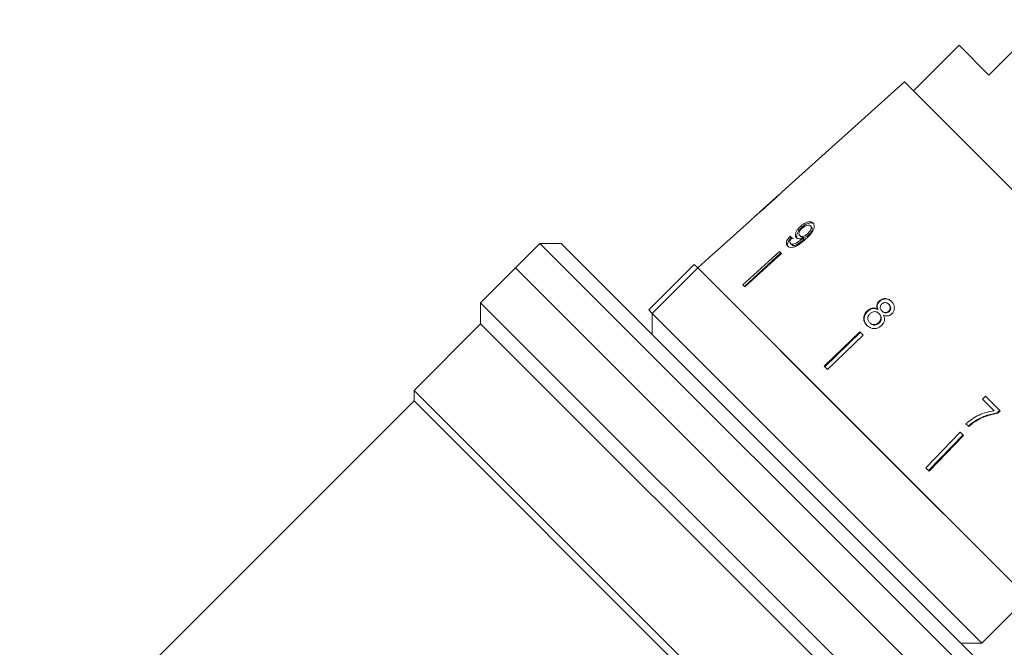
# Model space of a CAD drawing. Units: millimetres. Extents: x -42 to 659, y 5 to 384.
# Drawn here: x 78 to 177, y 242 to 305 of the extents above; entities that cross this region are included whole.
import ezdxf

# ---------------------------------------------------------------- set-up
doc = ezdxf.new("R2010")
doc.units = ezdxf.units.MM

msp = doc.modelspace()

# ---------------------------------------------------------------- linework, layer by layer
at = {"color": 7, "linetype": 'Continuous', "lineweight": 15}
for p, q in [((180.97, 304.797), (175.384, 299.211)), ((172.379, 302.216), (167.783, 297.62)), ((175.384, 299.211), (172.379, 302.216)), ((176.499, 300.397), (176.535, 300.361)), ((166.876, 298.527), (154.547, 287.426)), ((182.455, 282.947), (166.876, 298.527)), ((154.249, 287.157), (152.265, 285.371)), ((151.97, 285.105), (151.248, 284.455)), ((151.249, 284.455), (151.248, 284.455)), ((156.398, 283.949), (156.513, 283.834)), ((157.395, 283.999), (157.506, 283.887)), ((155.346, 282.95), (155.469, 282.826)), ((156.324, 283.024), (156.444, 282.905)), ((157.129, 283.232), (157.244, 283.116)), ((130.129, 282.24), (127.655, 279.765)), ((132.251, 282.24), (130.129, 282.24)), ((181.748, 230.621), (130.129, 282.24)), ((132.251, 282.24), (181.748, 232.743)), ((155.381, 282.233), (155.507, 282.107)), ((156.579, 282.725), (156.699, 282.606)), ((156.64, 282.783), (156.759, 282.664)), ((147.528, 281.105), (146.039, 279.765)), ((147.529, 281.104), (147.528, 281.105)), ((154.269, 281.435), (150.584, 278.049)), ((154.403, 281.301), (150.745, 277.888)), ((154.477, 281.227), (150.792, 277.841)), ((154.477, 281.227), (154.269, 281.435)), ((141.09, 275.523), (145.686, 280.119)), ((145.686, 280.119), (146.04, 279.764)), ((127.655, 279.765), (124.149, 276.259)), ((127.655, 279.765), (179.009, 228.411)), ((146.04, 279.764), (141.444, 275.168)), ((162.656, 263.148), (146.04, 279.764)), ((179.273, 246.531), (146.04, 279.764)), ((150.792, 277.841), (150.584, 278.049)), ((124.149, 276.259), (124.149, 274.138)), ((174.55, 225.858), (124.149, 276.259)), ((164.31, 276.422), (164.354, 276.378)), ((165.288, 276.106), (165.33, 276.063)), ((141.09, 275.523), (141.444, 275.168)), ((141.443, 275.169), (141.443, 273.048)), ((141.444, 275.168), (174.677, 241.935)), ((163.11, 275.431), (163.157, 275.384)), ((164.164, 275.605), (164.209, 275.56)), ((164.306, 275.167), (164.351, 275.122)), ((164.598, 275.432), (164.643, 275.388)), ((165.289, 275.411), (165.333, 275.367)), ((124.149, 274.138), (117.431, 267.42)), ((172.391, 225.895), (124.149, 274.138)), ((163.37, 274.244), (163.418, 274.196)), ((164.277, 274.256), (164.324, 274.209)), ((162.383, 273.32), (158.791, 269.842)), ((162.434, 273.27), (158.852, 269.781)), ((162.72, 272.984), (159.127, 269.506)), ((162.72, 272.984), (162.383, 273.32)), ((159.127, 269.506), (158.791, 269.842)), ((117.431, 267.42), (117.431, 266.36)), ((163.676, 221.176), (117.431, 267.42)), ((117.431, 266.36), (76.924, 225.853)), ((162.568, 221.223), (117.431, 266.36)), ((175.052, 266.837), (174.747, 266.522)), ((174.747, 266.522), (175.927, 265.342)), ((176.522, 265.367), (175.052, 266.837)), ((176.233, 265.155), (176.48, 265.409)), ((176.276, 265.112), (176.233, 265.155)), ((176.276, 265.112), (176.522, 265.367)), ((173.062, 264.056), (173.358, 263.76)), ((174.106, 264.326), (174.059, 264.373)), ((179.273, 246.531), (162.656, 263.148)), ((172.492, 263.212), (169.014, 259.619)), ((172.829, 262.875), (172.492, 263.212)), ((172.778, 262.926), (169.289, 259.344)), ((172.829, 262.875), (169.35, 259.282)), ((169.35, 259.282), (169.014, 259.619)), ((174.677, 241.935), (179.273, 246.531)), ((172.556, 241.935), (174.677, 241.935))]:
    msp.add_line(p, q, dxfattribs=at)
at = {"color": 7, "linetype": 'Continuous', "lineweight": 15, "flags": 128}
msp.add_lwpolyline([(151.249, 284.455), (148.017, 281.544), (147.529, 281.104)], dxfattribs=at)
at = {"color": 7, "linetype": 'Continuous', "lineweight": 15}
for centre, major_axis, start_param, end_param in [((168.909, 269.501), (17.25, -15.323), 2.524816, 2.543844), ((168.92, 269.493), (17.089, -15.18), 2.525976, 2.545185)]:
    msp.add_ellipse(centre, major_axis=major_axis, ratio=0.080622, start_param=start_param, end_param=end_param, dxfattribs=at)
for points, knots in [([(154.26, 287.166), (154.255, 287.163), (154.246, 287.155), (154.161, 287.076), (154.019, 286.944), (153.709, 286.661), (153.448, 286.426), (153.263, 286.259)], [0, 0, 0, 0, 0.1173974, 0.2358052, 0.3738368, 0.5542485, 1, 1, 1, 1]), ([(153.273, 286.247), (153.541, 286.49), (153.905, 286.82), (154.297, 287.185), (154.453, 287.334), (154.539, 287.418), (154.55, 287.428), (154.555, 287.433)], [0, 0, 0, 0, 0.460735, 0.626992, 0.745996, 0.864454, 1, 1, 1, 1]), ([(151.96, 285.096), (151.969, 285.104), (151.984, 285.117), (152.124, 285.234), (152.332, 285.412), (152.722, 285.753), (153.056, 286.052), (153.273, 286.247)], [0, 0, 0, 0, 0.180609, 0.30332, 0.42585, 0.626887, 1, 1, 1, 1]), ([(153.263, 286.259), (153.158, 286.165), (152.954, 285.981), (152.687, 285.742), (152.475, 285.554), (152.348, 285.444), (152.268, 285.374), (152.26, 285.366), (152.256, 285.362)], [0, 0, 0, 0, 0.251472, 0.4913698, 0.646136, 0.7784413, 0.8891485, 1, 1, 1, 1]), ([(156.398, 283.949), (156.281, 283.832), (156.082, 283.633), (155.914, 283.318), (155.859, 283.065), (155.901, 282.9), (155.961, 282.833), (155.978, 282.813)], [0, 0, 0, 0, 0.300594, 0.509983, 0.719582, 0.91794, 1, 1, 1, 1]), ([(157.657, 284.294), (157.597, 284.339), (157.477, 284.429), (157.203, 284.42), (156.911, 284.323), (156.635, 284.157), (156.472, 284.014), (156.398, 283.949)], [0, 0, 0, 0, 0.216283, 0.434689, 0.624732, 0.82859, 1, 1, 1, 1]), ([(157.766, 284.185), (157.707, 284.229), (157.587, 284.319), (157.314, 284.31), (157.023, 284.211), (156.749, 284.043), (156.587, 283.899), (156.513, 283.834)], [0, 0, 0, 0, 0.216319, 0.434761, 0.624854, 0.828734, 1, 1, 1, 1]), ([(156.554, 283.76), (156.644, 283.834), (156.794, 283.96), (157.027, 284.061), (157.209, 284.09), (157.329, 284.056), (157.378, 284.014), (157.395, 283.999)], [0, 0, 0, 0, 0.302096, 0.507572, 0.713165, 0.901461, 1, 1, 1, 1]), ([(156.942, 282.69), (157.087, 282.827), (157.35, 283.076), (157.638, 283.456), (157.775, 283.788), (157.791, 284.057), (157.729, 284.217), (157.669, 284.281), (157.657, 284.294)], [0, 0, 0, 0, 0.265508, 0.480923, 0.641709, 0.802869, 0.960492, 1, 1, 1, 1]), ([(157.395, 283.999), (157.423, 283.962), (157.474, 283.895), (157.473, 283.745), (157.419, 283.586), (157.305, 283.405), (157.192, 283.294), (157.129, 283.232)], [0, 0, 0, 0, 0.210696, 0.387402, 0.563852, 0.757765, 1, 1, 1, 1]), ([(155.346, 282.95), (155.252, 282.843), (155.097, 282.665), (154.977, 282.4), (154.956, 282.196), (155.006, 282.059), (155.061, 281.997), (155.081, 281.975)], [0, 0, 0, 0, 0.299818, 0.50026, 0.701004, 0.893102, 1, 1, 1, 1]), ([(156.513, 283.834), (156.397, 283.715), (156.2, 283.515), (156.034, 283.198), (155.98, 282.944), (156.023, 282.779), (156.082, 282.711), (156.099, 282.692)], [0, 0, 0, 0, 0.3007018, 0.5099891, 0.7194815, 0.9178477, 1, 1, 1, 1]), ([(156.324, 283.024), (156.289, 283.071), (156.231, 283.15), (156.246, 283.318), (156.313, 283.479), (156.423, 283.632), (156.515, 283.721), (156.554, 283.76)], [0, 0, 0, 0, 0.272078, 0.457699, 0.64286, 0.844651, 1, 1, 1, 1]), ([(157.129, 283.232), (157.051, 283.166), (156.92, 283.056), (156.712, 282.96), (156.54, 282.931), (156.406, 282.956), (156.349, 283.004), (156.324, 283.024)], [0, 0, 0, 0, 0.277622, 0.468, 0.658559, 0.852916, 1, 1, 1, 1]), ([(157.244, 283.116), (157.167, 283.05), (157.037, 282.939), (156.83, 282.842), (156.659, 282.812), (156.525, 282.837), (156.468, 282.885), (156.444, 282.905)], [0, 0, 0, 0, 0.277713, 0.467991, 0.658445, 0.852789, 1, 1, 1, 1]), ([(157.506, 283.887), (157.534, 283.851), (157.585, 283.783), (157.585, 283.633), (157.532, 283.473), (157.419, 283.291), (157.307, 283.179), (157.244, 283.116)], [0, 0, 0, 0, 0.210776, 0.387548, 0.564065, 0.758011, 1, 1, 1, 1]), ([(155.081, 281.975), (155.145, 281.927), (155.274, 281.832), (155.571, 281.828), (155.929, 281.937), (156.407, 282.216), (156.739, 282.51), (156.942, 282.69)], [0, 0, 0, 0, 0.160301, 0.322219, 0.461739, 0.670373, 1, 1, 1, 1]), ([(155.469, 282.826), (155.377, 282.719), (155.223, 282.54), (155.104, 282.272), (155.084, 282.068), (155.134, 281.931), (155.189, 281.869), (155.209, 281.847)], [0, 0, 0, 0, 0.299915, 0.500283, 0.700946, 0.893084, 1, 1, 1, 1]), ([(155.381, 282.233), (155.357, 282.265), (155.315, 282.322), (155.319, 282.442), (155.375, 282.581), (155.464, 282.705), (155.533, 282.783), (155.552, 282.805)], [0, 0, 0, 0, 0.249442, 0.430529, 0.611493, 0.891262, 1, 1, 1, 1]), ([(156.579, 282.725), (156.478, 282.639), (156.283, 282.471), (156.006, 282.292), (155.775, 282.171), (155.6, 282.144), (155.466, 282.165), (155.408, 282.211), (155.381, 282.233)], [0, 0, 0, 0, 0.251928, 0.488756, 0.636895, 0.763845, 0.890446, 1, 1, 1, 1]), ([(156.699, 282.606), (156.599, 282.518), (156.405, 282.349), (156.129, 282.168), (155.889, 282.041), (155.706, 282.017), (155.579, 282.047), (155.528, 282.089), (155.507, 282.107)], [0, 0, 0, 0, 0.25208, 0.488963, 0.637015, 0.787245, 0.91396, 1, 1, 1, 1]), ([(155.978, 282.813), (156.031, 282.776), (156.137, 282.703), (156.379, 282.697), (156.555, 282.755), (156.64, 282.783)], [0, 0, 0, 0, 0.340099, 0.681469, 1, 1, 1, 1]), ([(156.64, 282.783), (156.63, 282.773), (156.615, 282.759), (156.594, 282.74), (156.584, 282.73), (156.579, 282.725)], [0, 0, 0, 0, 0.4999867, 0.7499911, 1, 1, 1, 1]), ([(156.759, 282.664), (156.749, 282.654), (156.734, 282.639), (156.714, 282.62), (156.704, 282.61), (156.699, 282.606)], [0, 0, 0, 0, 0.499987, 0.749991, 1, 1, 1, 1]), ([(164.31, 276.422), (164.251, 276.354), (164.144, 276.233), (164.079, 276.012), (164.088, 275.801), (164.138, 275.672), (164.164, 275.605)], [0, 0, 0, 0, 0.29215, 0.521893, 0.7515, 1, 1, 1, 1]), ([(164.354, 276.378), (164.294, 276.31), (164.188, 276.189), (164.123, 275.967), (164.133, 275.757), (164.183, 275.627), (164.209, 275.56)], [0, 0, 0, 0, 0.2919, 0.52151, 0.750984, 1, 1, 1, 1]), ([(165.568, 276.384), (165.466, 276.47), (165.293, 276.617), (164.97, 276.69), (164.679, 276.66), (164.454, 276.551), (164.346, 276.454), (164.31, 276.422)], [0, 0, 0, 0, 0.288035, 0.492981, 0.698, 0.898894, 1, 1, 1, 1]), ([(165.609, 276.342), (165.508, 276.428), (165.335, 276.575), (165.012, 276.648), (164.722, 276.617), (164.498, 276.508), (164.39, 276.411), (164.354, 276.378)], [0, 0, 0, 0, 0.288064, 0.493088, 0.698185, 0.899097, 1, 1, 1, 1]), ([(164.598, 275.432), (164.553, 275.484), (164.475, 275.572), (164.427, 275.736), (164.44, 275.885), (164.5, 276.023), (164.566, 276.094), (164.599, 276.13)], [0, 0, 0, 0, 0.262259, 0.452139, 0.643015, 0.821219, 1, 1, 1, 1]), ([(164.599, 276.13), (164.654, 276.172), (164.757, 276.251), (164.94, 276.278), (165.109, 276.244), (165.219, 276.172), (165.275, 276.118), (165.288, 276.106)], [0, 0, 0, 0, 0.259203, 0.484159, 0.686707, 0.930668, 1, 1, 1, 1]), ([(165.288, 276.106), (165.331, 276.056), (165.406, 275.97), (165.453, 275.808), (165.441, 275.654), (165.385, 275.515), (165.319, 275.443), (165.289, 275.411)], [0, 0, 0, 0, 0.253849, 0.446364, 0.639467, 0.837945, 1, 1, 1, 1]), ([(165.33, 276.063), (165.373, 276.014), (165.448, 275.927), (165.496, 275.765), (165.484, 275.611), (165.428, 275.471), (165.362, 275.4), (165.333, 275.367)], [0, 0, 0, 0, 0.2539, 0.446458, 0.639607, 0.838087, 1, 1, 1, 1]), ([(165.595, 275.122), (165.66, 275.197), (165.792, 275.348), (165.867, 275.632), (165.855, 275.914), (165.753, 276.176), (165.629, 276.315), (165.568, 276.384)], [0, 0, 0, 0, 0.203697, 0.409287, 0.596013, 0.800804, 1, 1, 1, 1]), ([(163.11, 275.431), (163.025, 275.335), (162.855, 275.142), (162.757, 274.786), (162.778, 274.445), (162.903, 274.172), (163.03, 274.032), (163.084, 273.972)], [0, 0, 0, 0, 0.22446, 0.451229, 0.647686, 0.849659, 1, 1, 1, 1]), ([(163.157, 275.384), (163.073, 275.288), (162.903, 275.095), (162.805, 274.738), (162.827, 274.397), (162.951, 274.123), (163.079, 273.983), (163.133, 273.923)], [0, 0, 0, 0, 0.224252, 0.450812, 0.647099, 0.849116, 1, 1, 1, 1]), ([(164.164, 275.605), (164.07, 275.648), (163.898, 275.728), (163.611, 275.722), (163.34, 275.627), (163.19, 275.5), (163.11, 275.431)], [0, 0, 0, 0, 0.274403, 0.50335, 0.732521, 1, 1, 1, 1]), ([(164.209, 275.56), (164.115, 275.603), (163.943, 275.682), (163.657, 275.676), (163.386, 275.58), (163.237, 275.453), (163.157, 275.384)], [0, 0, 0, 0, 0.2745272, 0.5035853, 0.7328716, 1, 1, 1, 1]), ([(163.37, 274.244), (163.31, 274.322), (163.212, 274.447), (163.166, 274.657), (163.192, 274.846), (163.281, 275.011), (163.37, 275.107), (163.406, 275.147)], [0, 0, 0, 0, 0.291881, 0.474341, 0.626232, 0.845846, 1, 1, 1, 1]), ([(163.406, 275.147), (163.485, 275.21), (163.618, 275.317), (163.853, 275.366), (164.047, 275.344), (164.198, 275.265), (164.273, 275.197), (164.306, 275.167)], [0, 0, 0, 0, 0.290242, 0.488633, 0.687333, 0.866258, 1, 1, 1, 1]), ([(164.306, 275.167), (164.365, 275.096), (164.465, 274.978), (164.509, 274.76), (164.485, 274.566), (164.403, 274.391), (164.316, 274.298), (164.277, 274.256)], [0, 0, 0, 0, 0.274364, 0.456829, 0.638733, 0.837915, 1, 1, 1, 1]), ([(164.351, 275.122), (164.411, 275.051), (164.511, 274.932), (164.554, 274.715), (164.531, 274.52), (164.449, 274.345), (164.363, 274.251), (164.324, 274.209)], [0, 0, 0, 0, 0.274419, 0.45692, 0.63886, 0.838024, 1, 1, 1, 1]), ([(164.57, 273.955), (164.661, 274.061), (164.812, 274.239), (164.882, 274.557), (164.854, 274.802), (164.795, 274.941), (164.77, 274.999)], [0, 0, 0, 0, 0.35362, 0.59261, 0.831496, 1, 1, 1, 1]), ([(165.289, 275.411), (165.233, 275.367), (165.128, 275.285), (164.94, 275.257), (164.767, 275.296), (164.661, 275.371), (164.607, 275.423), (164.598, 275.432)], [0, 0, 0, 0, 0.2658033, 0.4981987, 0.6973598, 0.9492428, 1, 1, 1, 1]), ([(165.333, 275.367), (165.277, 275.323), (165.172, 275.241), (164.985, 275.213), (164.811, 275.252), (164.706, 275.326), (164.652, 275.379), (164.643, 275.388)], [0, 0, 0, 0, 0.265872, 0.498094, 0.697199, 0.949229, 1, 1, 1, 1]), ([(164.77, 274.999), (164.869, 274.963), (165.034, 274.903), (165.287, 274.929), (165.466, 275.009), (165.557, 275.089), (165.595, 275.122)], [0, 0, 0, 0, 0.3576421, 0.5962586, 0.8351188, 1, 1, 1, 1]), ([(163.084, 273.972), (163.208, 273.87), (163.415, 273.697), (163.801, 273.629), (164.141, 273.672), (164.401, 273.803), (164.529, 273.918), (164.57, 273.955)], [0, 0, 0, 0, 0.294487, 0.494583, 0.694322, 0.901487, 1, 1, 1, 1]), ([(164.277, 274.256), (164.203, 274.195), (164.074, 274.091), (163.843, 274.039), (163.645, 274.059), (163.485, 274.139), (163.405, 274.212), (163.37, 274.244)], [0, 0, 0, 0, 0.27472, 0.472514, 0.670808, 0.85415, 1, 1, 1, 1]), ([(164.324, 274.209), (164.25, 274.148), (164.121, 274.043), (163.891, 273.991), (163.693, 274.011), (163.533, 274.091), (163.453, 274.164), (163.418, 274.196)], [0, 0, 0, 0, 0.274798, 0.472547, 0.670794, 0.854175, 1, 1, 1, 1]), ([(175.927, 265.342), (175.667, 265.302), (175.148, 265.221), (174.138, 264.866), (173.492, 264.379), (173.062, 264.056)], [0, 0, 0, 0, 0.251724, 0.503018, 1, 1, 1, 1]), ([(174.059, 264.373), (174.23, 264.469), (174.571, 264.661), (175.292, 264.962), (175.857, 265.077), (176.233, 265.155)], [0, 0, 0, 0, 0.250348, 0.500832, 1, 1, 1, 1]), ([(174.106, 264.326), (174.276, 264.423), (174.617, 264.615), (175.336, 264.917), (175.9, 265.034), (176.276, 265.112)], [0, 0, 0, 0, 0.250232, 0.500601, 1, 1, 1, 1]), ([(173.309, 263.809), (173.368, 263.861), (173.485, 263.965), (173.73, 264.162), (173.927, 264.289), (174.059, 264.373)], [0, 0, 0, 0, 0.250024, 0.500125, 1, 1, 1, 1]), ([(173.358, 263.76), (173.416, 263.813), (173.534, 263.917), (173.717, 264.064), (173.907, 264.202), (174.039, 264.285), (174.106, 264.326)], [0, 0, 0, 0, 0.249858, 0.499794, 0.749478, 1, 1, 1, 1])]:
    msp.add_open_spline(points, degree=3, knots=knots, dxfattribs=at)

doc.saveas('drawing.dxf')
